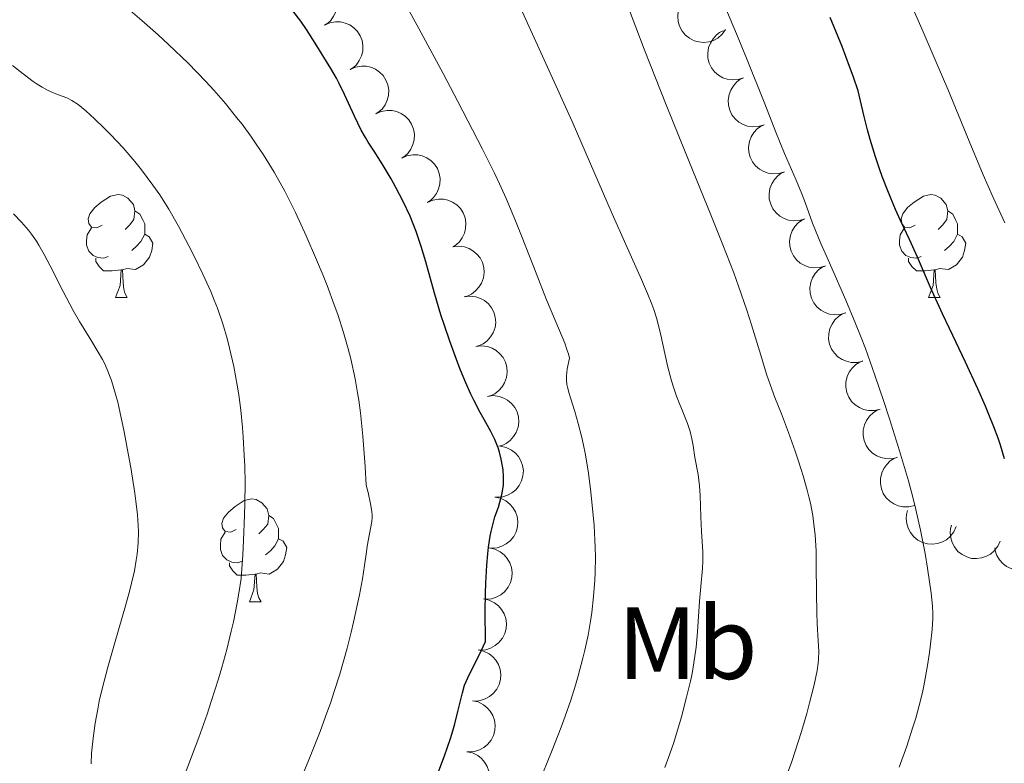
# Model space of a CAD drawing. Units: metres. Extents: x 663992 to 668518, y 4753131 to 4756209.
# Drawn here: x 665054 to 665150, y 4754475 to 4754547 of the extents above; entities that cross this region are included whole.
import ezdxf
from ezdxf.enums import TextEntityAlignment as Align

# ---------------------------------------------------------------- set-up
doc = ezdxf.new("R2010")
doc.units = ezdxf.units.M
doc.header["$MEASUREMENT"] = 0
for name, color, linetype, lineweight in [('Carátula', 7, 'Continuous', 0), ('Elementos auxiliares', 7, 'Continuous', 0), ('Entidades rústicas y varios', 7, 'Continuous', 0), ('Relieve y altimetría', 7, 'Continuous', 0)]:
    doc.layers.add(name, color=color, linetype=linetype, lineweight=lineweight)
doc.styles.add('Style-arialn', font='arialn.shx', dxfattribs={"bigfont": 'arialnbig.shx'})

msp = doc.modelspace()

# ---------------------------------------------------------------- linework, layer by layer
at = {"layer": 'Carátula', "color": 7, "linetype": 'Continuous', "lineweight": 0}
msp.add_3dface([(664064.12, 4753131.31), (668517.81, 4753239.52), (668445.66, 4756208.65), (663991.98, 4756100.44)], dxfattribs=at)
at = {"layer": 'Elementos auxiliares', "color": 250, "linetype": 'Continuous', "lineweight": 0}
msp.add_3dface([(664938.53, 4753546.4), (668339.3, 4753629.03), (668282.42, 4755942.37), (664882.82, 4755859.77)], dxfattribs=at)
at = {"layer": 'Entidades rústicas y varios', "color": 92, "linetype": 'Continuous', "lineweight": 0, "flags": 128}
for points, elevation in [([(665081.199, 4754551.003), (665081.712, 4754551.233), (665082.289, 4754551.334), (665082.771, 4754551.32), (665083.205, 4754551.218), (665083.661, 4754551.03), (665084.069, 4754550.755), (665084.413, 4754550.405), (665084.681, 4754549.98), (665084.87, 4754549.509), (665084.955, 4754549.009), (665084.929, 4754548.458), (665084.806, 4754548.002), (665084.601, 4754547.551), (665084.32, 4754547.147), (665084.037, 4754546.892), (665083.711, 4754546.68)], 1028.1), ([(665122.862, 4754546.264), (665122.533, 4754545.808), (665122.084, 4754545.431), (665121.66, 4754545.203), (665121.233, 4754545.074), (665120.745, 4754545.008), (665120.254, 4754545.043), (665119.781, 4754545.173), (665119.336, 4754545.407), (665118.937, 4754545.72), (665118.612, 4754546.11), (665118.359, 4754546.6), (665118.238, 4754547.057), (665118.19, 4754547.549), (665118.23, 4754548.04), (665118.348, 4754548.402), (665118.523, 4754548.749)], 1016.996), ([(665083.711, 4754546.68), (665084.224, 4754546.909), (665084.801, 4754547.011), (665085.283, 4754546.997), (665085.717, 4754546.895), (665086.173, 4754546.707), (665086.58, 4754546.431), (665086.925, 4754546.081), (665087.193, 4754545.657), (665087.381, 4754545.186), (665087.467, 4754544.686), (665087.441, 4754544.135), (665087.317, 4754543.678), (665087.112, 4754543.228), (665086.831, 4754542.824), (665086.548, 4754542.568), (665086.223, 4754542.356)], 1028.1), ([(665124.608, 4754541.544), (665124.072, 4754541.375), (665123.487, 4754541.341), (665123.01, 4754541.411), (665122.591, 4754541.562), (665122.16, 4754541.801), (665121.787, 4754542.122), (665121.485, 4754542.509), (665121.268, 4754542.962), (665121.135, 4754543.452), (665121.107, 4754543.958), (665121.197, 4754544.502), (665121.372, 4754544.941), (665121.628, 4754545.365), (665121.953, 4754545.734), (665122.264, 4754545.955), (665122.612, 4754546.129)], 1016.46), ([(665086.223, 4754542.356), (665086.736, 4754542.586), (665087.313, 4754542.688), (665087.795, 4754542.673), (665088.229, 4754542.571), (665088.684, 4754542.383), (665089.092, 4754542.108), (665089.436, 4754541.758), (665089.704, 4754541.333), (665089.893, 4754540.862), (665089.979, 4754540.362), (665089.952, 4754539.811), (665089.829, 4754539.355), (665089.624, 4754538.905), (665089.343, 4754538.5), (665089.06, 4754538.245), (665088.735, 4754538.033)], 1028.1), ([(665126.604, 4754536.96), (665126.068, 4754536.791), (665125.483, 4754536.757), (665125.006, 4754536.826), (665124.587, 4754536.978), (665124.156, 4754537.217), (665123.783, 4754537.538), (665123.481, 4754537.925), (665123.264, 4754538.378), (665123.131, 4754538.868), (665123.103, 4754539.374), (665123.193, 4754539.918), (665123.368, 4754540.357), (665123.624, 4754540.781), (665123.949, 4754541.15), (665124.26, 4754541.371), (665124.608, 4754541.544)], 1016.46), ([(665088.735, 4754538.033), (665089.248, 4754538.263), (665089.825, 4754538.364), (665090.307, 4754538.35), (665090.74, 4754538.248), (665091.196, 4754538.06), (665091.604, 4754537.784), (665091.948, 4754537.435), (665092.216, 4754537.01), (665092.405, 4754536.539), (665092.491, 4754536.039), (665092.464, 4754535.488), (665092.341, 4754535.032), (665092.136, 4754534.581), (665091.855, 4754534.177), (665091.572, 4754533.922), (665091.246, 4754533.71)], 1028.1), ([(665128.6, 4754532.376), (665128.064, 4754532.207), (665127.479, 4754532.172), (665127.002, 4754532.242), (665126.583, 4754532.393), (665126.152, 4754532.633), (665125.779, 4754532.954), (665125.477, 4754533.341), (665125.26, 4754533.794), (665125.127, 4754534.283), (665125.099, 4754534.79), (665125.189, 4754535.334), (665125.364, 4754535.773), (665125.62, 4754536.197), (665125.946, 4754536.566), (665126.256, 4754536.787), (665126.604, 4754536.96)], 1016.46), ([(665091.246, 4754533.71), (665091.759, 4754533.939), (665092.336, 4754534.041), (665092.818, 4754534.027), (665093.252, 4754533.925), (665093.708, 4754533.737), (665094.115, 4754533.461), (665094.46, 4754533.111), (665094.728, 4754532.687), (665094.916, 4754532.216), (665095.002, 4754531.715), (665094.976, 4754531.165), (665094.852, 4754530.708), (665094.647, 4754530.258), (665094.367, 4754529.854), (665094.083, 4754529.598), (665093.758, 4754529.386)], 1028.1), ([(665130.596, 4754527.792), (665130.06, 4754527.622), (665129.475, 4754527.588), (665128.998, 4754527.658), (665128.579, 4754527.809), (665128.148, 4754528.049), (665127.775, 4754528.369), (665127.473, 4754528.757), (665127.256, 4754529.209), (665127.123, 4754529.699), (665127.095, 4754530.206), (665127.185, 4754530.75), (665127.36, 4754531.189), (665127.616, 4754531.612), (665127.942, 4754531.982), (665128.252, 4754532.203), (665128.6, 4754532.376)], 1016.46), ([(665093.758, 4754529.386), (665094.271, 4754529.616), (665094.848, 4754529.718), (665095.33, 4754529.703), (665095.764, 4754529.601), (665096.219, 4754529.413), (665096.627, 4754529.138), (665096.971, 4754528.788), (665097.24, 4754528.363), (665097.428, 4754527.892), (665097.514, 4754527.392), (665097.488, 4754526.841), (665097.364, 4754526.385), (665097.159, 4754525.935), (665096.878, 4754525.53), (665096.595, 4754525.275), (665096.27, 4754525.063)], 1028.1), ([(665132.592, 4754523.207), (665132.056, 4754523.038), (665131.471, 4754523.004), (665130.994, 4754523.074), (665130.575, 4754523.225), (665130.144, 4754523.464), (665129.771, 4754523.785), (665129.469, 4754524.172), (665129.252, 4754524.625), (665129.119, 4754525.115), (665129.092, 4754525.621), (665129.181, 4754526.165), (665129.357, 4754526.604), (665129.612, 4754527.028), (665129.938, 4754527.397), (665130.248, 4754527.618), (665130.596, 4754527.792)], 1016.46), ([(665096.225, 4754525.05), (665096.783, 4754525.118), (665097.364, 4754525.046), (665097.821, 4754524.89), (665098.205, 4754524.665), (665098.585, 4754524.352), (665098.894, 4754523.968), (665099.12, 4754523.533), (665099.252, 4754523.048), (665099.293, 4754522.542), (665099.228, 4754522.039), (665099.041, 4754521.52), (665098.789, 4754521.121), (665098.46, 4754520.75), (665098.073, 4754520.447), (665097.727, 4754520.286), (665097.354, 4754520.179)], 1028.25), ([(665134.589, 4754518.623), (665134.052, 4754518.454), (665133.468, 4754518.42), (665132.99, 4754518.489), (665132.571, 4754518.641), (665132.14, 4754518.88), (665131.767, 4754519.201), (665131.466, 4754519.588), (665131.248, 4754520.041), (665131.115, 4754520.53), (665131.088, 4754521.037), (665131.177, 4754521.581), (665131.353, 4754522.02), (665131.608, 4754522.444), (665131.934, 4754522.813), (665132.245, 4754523.034), (665132.592, 4754523.207)], 1016.46), ([(665097.352, 4754520.186), (665097.91, 4754520.255), (665098.491, 4754520.183), (665098.948, 4754520.027), (665099.333, 4754519.802), (665099.713, 4754519.488), (665100.021, 4754519.105), (665100.247, 4754518.67), (665100.379, 4754518.185), (665100.421, 4754517.679), (665100.356, 4754517.176), (665100.168, 4754516.657), (665099.916, 4754516.257), (665099.588, 4754515.887), (665099.2, 4754515.583), (665098.855, 4754515.423), (665098.481, 4754515.316)], 1028.531), ([(665136.247, 4754513.91), (665135.701, 4754513.777), (665135.115, 4754513.781), (665134.643, 4754513.883), (665134.235, 4754514.062), (665133.821, 4754514.329), (665133.47, 4754514.674), (665133.195, 4754515.081), (665133.008, 4754515.547), (665132.908, 4754516.044), (665132.915, 4754516.552), (665133.041, 4754517.089), (665133.245, 4754517.515), (665133.528, 4754517.921), (665133.878, 4754518.267), (665134.202, 4754518.467), (665134.561, 4754518.617)], 1016.299), ([(665098.479, 4754515.323), (665099.037, 4754515.392), (665099.619, 4754515.319), (665100.075, 4754515.164), (665100.46, 4754514.939), (665100.84, 4754514.625), (665101.149, 4754514.242), (665101.375, 4754513.806), (665101.506, 4754513.322), (665101.548, 4754512.816), (665101.483, 4754512.313), (665101.296, 4754511.794), (665101.043, 4754511.394), (665100.715, 4754511.024), (665100.328, 4754510.72), (665099.982, 4754510.56), (665099.609, 4754510.452)], 1028.812), ([(665137.93, 4754509.209), (665137.384, 4754509.077), (665136.798, 4754509.081), (665136.327, 4754509.183), (665135.918, 4754509.362), (665135.504, 4754509.629), (665135.154, 4754509.974), (665134.878, 4754510.381), (665134.692, 4754510.847), (665134.592, 4754511.344), (665134.598, 4754511.852), (665134.724, 4754512.389), (665134.928, 4754512.815), (665135.211, 4754513.221), (665135.561, 4754513.567), (665135.886, 4754513.767), (665136.244, 4754513.917)], 1016.025), ([(665099.607, 4754510.46), (665100.165, 4754510.529), (665100.746, 4754510.456), (665101.202, 4754510.301), (665101.587, 4754510.076), (665101.967, 4754509.762), (665102.276, 4754509.379), (665102.502, 4754508.943), (665102.633, 4754508.458), (665102.675, 4754507.953), (665102.61, 4754507.45), (665102.423, 4754506.931), (665102.171, 4754506.531), (665101.842, 4754506.161), (665101.455, 4754505.857), (665101.109, 4754505.696), (665100.736, 4754505.589)], 1029.093), ([(665139.613, 4754504.509), (665139.067, 4754504.376), (665138.481, 4754504.381), (665138.01, 4754504.483), (665137.602, 4754504.662), (665137.188, 4754504.929), (665136.837, 4754505.274), (665136.562, 4754505.681), (665136.375, 4754506.147), (665136.275, 4754506.644), (665136.281, 4754507.152), (665136.407, 4754507.688), (665136.611, 4754508.115), (665136.895, 4754508.521), (665137.244, 4754508.867), (665137.569, 4754509.067), (665137.927, 4754509.217)], 1015.75), ([(665100.891, 4754505.603), (665101.44, 4754505.483), (665101.965, 4754505.222), (665102.344, 4754504.924), (665102.632, 4754504.584), (665102.887, 4754504.162), (665103.051, 4754503.699), (665103.12, 4754503.212), (665103.084, 4754502.711), (665102.955, 4754502.221), (665102.727, 4754501.767), (665102.379, 4754501.34), (665102.008, 4754501.046), (665101.576, 4754500.806), (665101.11, 4754500.648), (665100.73, 4754500.611), (665100.342, 4754500.633)], 1029.26), ([(665141.297, 4754499.809), (665140.75, 4754499.676), (665140.165, 4754499.681), (665139.693, 4754499.783), (665139.285, 4754499.961), (665138.871, 4754500.229), (665138.52, 4754500.574), (665138.245, 4754500.98), (665138.058, 4754501.447), (665137.958, 4754501.944), (665137.965, 4754502.452), (665138.09, 4754502.988), (665138.295, 4754503.415), (665138.578, 4754503.82), (665138.928, 4754504.167), (665139.252, 4754504.367), (665139.611, 4754504.516)], 1015.475), ([(665100.342, 4754500.633), (665100.892, 4754500.513), (665101.416, 4754500.252), (665101.795, 4754499.954), (665102.084, 4754499.615), (665102.338, 4754499.193), (665102.502, 4754498.729), (665102.571, 4754498.243), (665102.535, 4754497.742), (665102.407, 4754497.251), (665102.178, 4754496.798), (665101.83, 4754496.37), (665101.459, 4754496.077), (665101.027, 4754495.836), (665100.561, 4754495.678), (665100.181, 4754495.641), (665099.794, 4754495.664)], 1029.26), ([(665145.363, 4754497.754), (665145.133, 4754497.241), (665144.77, 4754496.781), (665144.4, 4754496.471), (665144.009, 4754496.259), (665143.543, 4754496.096), (665143.056, 4754496.03), (665142.566, 4754496.063), (665142.083, 4754496.201), (665141.629, 4754496.428), (665141.232, 4754496.744), (665140.885, 4754497.173), (665140.674, 4754497.595), (665140.527, 4754498.068), (665140.468, 4754498.557), (665140.51, 4754498.936), (665140.612, 4754499.311)], 1014.599), ([(665149.663, 4754496.345), (665149.433, 4754495.832), (665149.07, 4754495.372), (665148.7, 4754495.062), (665148.309, 4754494.85), (665147.843, 4754494.687), (665147.356, 4754494.622), (665146.866, 4754494.654), (665146.383, 4754494.792), (665145.929, 4754495.019), (665145.532, 4754495.335), (665145.185, 4754495.764), (665144.974, 4754496.186), (665144.827, 4754496.659), (665144.768, 4754497.148), (665144.81, 4754497.527), (665144.912, 4754497.902)], 1012.472), ([(665154.077, 4754496.304), (665154.089, 4754495.742), (665153.958, 4754495.171), (665153.758, 4754494.733), (665153.495, 4754494.373), (665153.145, 4754494.026), (665152.733, 4754493.757), (665152.276, 4754493.576), (665151.781, 4754493.494), (665151.274, 4754493.504), (665150.78, 4754493.619), (665150.282, 4754493.857), (665149.91, 4754494.148), (665149.575, 4754494.512), (665149.311, 4754494.928), (665149.186, 4754495.288), (665149.117, 4754495.671)], 1010.312), ([(665099.794, 4754495.664), (665100.343, 4754495.544), (665100.867, 4754495.282), (665101.246, 4754494.984), (665101.535, 4754494.645), (665101.79, 4754494.223), (665101.954, 4754493.759), (665102.023, 4754493.273), (665101.986, 4754492.772), (665101.858, 4754492.281), (665101.63, 4754491.828), (665101.281, 4754491.4), (665100.911, 4754491.107), (665100.478, 4754490.866), (665100.012, 4754490.708), (665099.633, 4754490.671), (665099.245, 4754490.694)], 1029.26), ([(665099.245, 4754490.694), (665099.794, 4754490.574), (665100.318, 4754490.313), (665100.698, 4754490.015), (665100.986, 4754489.675), (665101.241, 4754489.253), (665101.405, 4754488.789), (665101.474, 4754488.303), (665101.437, 4754487.802), (665101.309, 4754487.311), (665101.081, 4754486.858), (665100.732, 4754486.431), (665100.362, 4754486.137), (665099.929, 4754485.897), (665099.463, 4754485.738), (665099.084, 4754485.701), (665098.696, 4754485.724)], 1029.26), ([(665098.696, 4754485.724), (665099.245, 4754485.604), (665099.77, 4754485.343), (665100.149, 4754485.045), (665100.437, 4754484.705), (665100.692, 4754484.283), (665100.856, 4754483.819), (665100.925, 4754483.333), (665100.888, 4754482.832), (665100.76, 4754482.341), (665100.532, 4754481.888), (665100.184, 4754481.461), (665099.813, 4754481.167), (665099.381, 4754480.927), (665098.914, 4754480.769), (665098.535, 4754480.731), (665098.147, 4754480.754)], 1029.26), ([(665098.147, 4754480.754), (665098.696, 4754480.634), (665099.221, 4754480.373), (665099.6, 4754480.075), (665099.888, 4754479.735), (665100.143, 4754479.313), (665100.307, 4754478.85), (665100.376, 4754478.364), (665100.34, 4754477.863), (665100.211, 4754477.372), (665099.983, 4754476.918), (665099.635, 4754476.491), (665099.264, 4754476.197), (665098.832, 4754475.957), (665098.366, 4754475.799), (665097.986, 4754475.762), (665097.598, 4754475.784)], 1029.26), ([(665097.598, 4754475.784), (665098.148, 4754475.664), (665098.672, 4754475.403), (665099.051, 4754475.105), (665099.34, 4754474.766), (665099.594, 4754474.344), (665099.758, 4754473.88), (665099.828, 4754473.394), (665099.791, 4754472.893), (665099.663, 4754472.402), (665099.435, 4754471.949), (665099.086, 4754471.521), (665098.716, 4754471.228), (665098.283, 4754470.987), (665097.817, 4754470.829), (665097.438, 4754470.792), (665097.05, 4754470.815)], 1029.26)]:
    msp.add_lwpolyline(points, dxfattribs=dict(at, elevation=elevation))
for points in [[(665062.03, 4754527.18), (665061.5, 4754526.92), (665060.97, 4754526.97), (665060.71, 4754527.34), (665060.65, 4754527.77), (665060.81, 4754528.29), (665061.29, 4754528.88), (665061.93, 4754529.41), (665062.83, 4754530), (665063.57, 4754530.16), (665064, 4754530.1), (665064.53, 4754529.79), (665065.06, 4754529.2), (665065.22, 4754528.56), (665065.11, 4754527.71), (665064.68, 4754527.18), (665064.26, 4754526.76)], [(665141.36, 4754527.18), (665140.83, 4754526.92), (665140.3, 4754526.97), (665140.04, 4754527.34), (665139.98, 4754527.77), (665140.14, 4754528.29), (665140.62, 4754528.88), (665141.26, 4754529.41), (665142.16, 4754530), (665142.9, 4754530.16), (665143.32, 4754530.1), (665143.86, 4754529.79), (665144.38, 4754529.2), (665144.54, 4754528.56), (665144.44, 4754527.71), (665144.01, 4754527.18), (665143.59, 4754526.76)], [(665065.22, 4754528.56), (665065.69, 4754528.25), (665066.01, 4754527.61), (665066.17, 4754527.29), (665066.17, 4754526.71), (665066.17, 4754526.28), (665065.8, 4754525.59), (665065.38, 4754525.11), (665064.9, 4754524.69)], [(665144.54, 4754528.56), (665145.02, 4754528.25), (665145.34, 4754527.61), (665145.5, 4754527.29), (665145.5, 4754526.71), (665145.5, 4754526.28), (665145.12, 4754525.59), (665144.7, 4754525.11), (665144.22, 4754524.69)], [(665062.62, 4754524.1), (665062.19, 4754523.94), (665061.61, 4754524), (665061.13, 4754524.21), (665060.71, 4754524.64), (665060.49, 4754525.22), (665060.49, 4754525.64), (665060.55, 4754526.23), (665060.97, 4754526.92)], [(665141.94, 4754524.1), (665141.52, 4754523.94), (665140.94, 4754524), (665140.46, 4754524.21), (665140.04, 4754524.64), (665139.82, 4754525.22), (665139.82, 4754525.64), (665139.88, 4754526.23), (665140.3, 4754526.92)], [(665066.17, 4754526.28), (665066.62, 4754526.03), (665066.97, 4754525.42), (665066.86, 4754524.69), (665066.65, 4754524.05), (665066.06, 4754523.31), (665065.27, 4754522.83), (665064.42, 4754522.94), (665063.99, 4754522.81)], [(665145.5, 4754526.28), (665145.95, 4754526.03), (665146.3, 4754525.42), (665146.18, 4754524.69), (665145.98, 4754524.05), (665145.39, 4754523.31), (665144.6, 4754522.83), (665143.74, 4754522.94), (665143.32, 4754522.81)], [(665063.88, 4754522.81), (665062.99, 4754522.72), (665062.14, 4754522.72), (665061.72, 4754523.15), (665061.4, 4754523.63), (665061.4, 4754523.94)], [(665143.2, 4754522.81), (665142.32, 4754522.72), (665141.47, 4754522.72), (665141.04, 4754523.15), (665140.72, 4754523.63), (665140.72, 4754523.94)], [(665063.33, 4754520.12), (665063.77, 4754521.28), (665063.88, 4754522.81), (665063.99, 4754522.81), (665064.02, 4754522.22), (665064.06, 4754521.54), (665064.13, 4754520.92), (665064.24, 4754520.52), (665064.46, 4754520.12)], [(665142.66, 4754520.12), (665143.1, 4754521.28), (665143.2, 4754522.81), (665143.32, 4754522.81), (665143.35, 4754522.22), (665143.38, 4754521.54), (665143.46, 4754520.92), (665143.57, 4754520.52), (665143.78, 4754520.12)], [(665063.33, 4754520.12), (665064.46, 4754520.12)], [(665142.66, 4754520.12), (665143.78, 4754520.12)], [(665075.09, 4754497.47), (665074.56, 4754497.21), (665074.03, 4754497.26), (665073.77, 4754497.63), (665073.71, 4754498.06), (665073.87, 4754498.58), (665074.35, 4754499.17), (665074.99, 4754499.7), (665075.89, 4754500.29), (665076.63, 4754500.45), (665077.06, 4754500.39), (665077.59, 4754500.08), (665078.12, 4754499.49), (665078.28, 4754498.85), (665078.17, 4754498), (665077.74, 4754497.47), (665077.32, 4754497.05)], [(665078.28, 4754498.85), (665078.75, 4754498.54), (665079.07, 4754497.9), (665079.23, 4754497.58), (665079.23, 4754497), (665079.23, 4754496.57), (665078.86, 4754495.88), (665078.44, 4754495.4), (665077.96, 4754494.98)], [(665075.68, 4754494.39), (665075.25, 4754494.23), (665074.67, 4754494.29), (665074.19, 4754494.5), (665073.77, 4754494.93), (665073.55, 4754495.51), (665073.55, 4754495.93), (665073.61, 4754496.52), (665074.03, 4754497.21)], [(665079.23, 4754496.57), (665079.68, 4754496.32), (665080.03, 4754495.71), (665079.92, 4754494.98), (665079.71, 4754494.34), (665079.12, 4754493.6), (665078.33, 4754493.12), (665077.48, 4754493.23), (665077.05, 4754493.1)], [(665076.94, 4754493.1), (665076.05, 4754493.01), (665075.2, 4754493.01), (665074.78, 4754493.44), (665074.46, 4754493.92), (665074.46, 4754494.23)], [(665076.39, 4754490.41), (665076.83, 4754491.57), (665076.94, 4754493.1), (665077.05, 4754493.1), (665077.08, 4754492.51), (665077.12, 4754491.83), (665077.19, 4754491.21), (665077.3, 4754490.81), (665077.52, 4754490.41)], [(665076.39, 4754490.41), (665077.52, 4754490.41)]]:
    msp.add_lwpolyline(points, dxfattribs=at)
at = {"layer": 'Relieve y altimetría', "color": 36, "linetype": 'Continuous', "lineweight": 0, "flags": 128}
for points, elevation in [([(665150.11, 4754527.38), (665148.96, 4754529.86), (665147.99, 4754532.09), (665146.63, 4754535.35), (665144.53, 4754540.44), (665143.51, 4754542.86), (665142.14, 4754546.02), (665140.35, 4754550.15)], 995), ([(665122.6, 4754525.26), (665121.43, 4754528.18), (665118.92, 4754534.33), (665117.06, 4754538.92), (665114.91, 4754544.34), (665114.09, 4754546.49), (665113.22, 4754548.8)], 1010), ([(665143.06, 4754489.98), (665142.92, 4754491.26), (665142.57, 4754493.68), (665142.32, 4754495.12), (665141.88, 4754497.39), (665141.42, 4754499.43), (665141.15, 4754500.5), (665140.69, 4754502.21), (665139.83, 4754505.16), (665138.86, 4754508.28), (665138.31, 4754509.96), (665137.43, 4754512.54), (665136.5, 4754515.12), (665136.02, 4754516.36), (665135.54, 4754517.57), (665134.59, 4754519.84), (665132.85, 4754523.77), (665132.15, 4754525.39), (665131.35, 4754527.36), (665130.62, 4754529.39), (665130.29, 4754530.24), (665129.75, 4754531.55), (665128.62, 4754534.17), (665127.77, 4754536.25), (665126.67, 4754539.02), (665124.9, 4754543.45), (665123.93, 4754545.83), (665122.44, 4754549.41)], 1005), ([(665080.94, 4754472.02), (665082.12, 4754474.83), (665083.28, 4754477.76), (665083.82, 4754479.21), (665084.32, 4754480.63), (665084.63, 4754481.56), (665085.2, 4754483.36), (665085.92, 4754485.9), (665086.32, 4754487.46), (665086.56, 4754488.44), (665086.95, 4754490.22), (665087.13, 4754491.1), (665087.41, 4754492.66), (665087.61, 4754493.94), (665087.81, 4754495.29), (665087.88, 4754495.85), (665088.32, 4754498.25), (665088.36, 4754498.63), (665088.36, 4754498.84), (665088.34, 4754499.21), (665088.22, 4754499.97), (665087.97, 4754501.08), (665087.79, 4754501.8), (665087.69, 4754503.62), (665087.47, 4754506.59), (665087.24, 4754508.86), (665087.07, 4754510.09), (665086.95, 4754510.82), (665086.7, 4754512.16), (665086.28, 4754514.11), (665086.03, 4754515.1), (665085.58, 4754516.68), (665085.01, 4754518.44), (665084.67, 4754519.4), (665083.96, 4754521.27), (665083.57, 4754522.26), (665082.94, 4754523.8), (665081.93, 4754526.12), (665080.88, 4754528.39), (665080.35, 4754529.46), (665079.83, 4754530.47), (665078.79, 4754532.34), (665077.75, 4754534.03), (665077.06, 4754535.07), (665076.6, 4754535.74), (665075.67, 4754537.01), (665075.14, 4754537.69), (665074.05, 4754539.03), (665072.92, 4754540.33), (665072.12, 4754541.2), (665070.4, 4754542.97), (665068.48, 4754544.81), (665067.47, 4754545.74), (665065.9, 4754547.14), (665064.3, 4754548.5)], 1030), ([(665104.53, 4754472.5), (665105.93, 4754475.93), (665106.8, 4754478.18), (665107.19, 4754479.26), (665107.74, 4754480.82), (665108.21, 4754482.28), (665108.48, 4754483.19), (665108.94, 4754484.9), (665109.13, 4754485.69), (665109.44, 4754487.17), (665109.68, 4754488.52), (665109.8, 4754489.36), (665109.97, 4754490.92), (665110.09, 4754492.52), (665110.13, 4754493.27), (665110.15, 4754494.76), (665110.13, 4754495.75), (665110.11, 4754496.43), (665110.02, 4754497.85), (665109.81, 4754500.18), (665109.67, 4754501.39), (665109.43, 4754503.19), (665109.14, 4754504.91), (665108.98, 4754505.71), (665108.82, 4754506.46), (665108.48, 4754507.81), (665108.14, 4754508.97), (665107.74, 4754510.23), (665107.58, 4754510.75), (665107.43, 4754511.35), (665107.37, 4754511.63), (665107.33, 4754512.04), (665107.33, 4754512.5), (665107.35, 4754512.75), (665107.41, 4754513.16), (665107.61, 4754514.2), (665107.51, 4754514.62), (665107.41, 4754514.94), (665107.16, 4754515.64), (665106.65, 4754516.88), (665105.83, 4754518.82), (665105.38, 4754519.89), (665104.36, 4754522.47), (665103.01, 4754525.98), (665102.37, 4754527.6), (665101.45, 4754529.77), (665100.79, 4754531.21), (665100.3, 4754532.23), (665099.12, 4754534.6), (665096.73, 4754539.25), (665095.3, 4754541.98), (665092.93, 4754546.37), (665091.82, 4754548.38)], 1020), ([(665116.92, 4754474.25), (665117.42, 4754475.58), (665117.79, 4754476.68), (665118.54, 4754479.19), (665119.05, 4754481.1), (665119.42, 4754482.66), (665119.58, 4754483.4), (665119.77, 4754484.45), (665119.98, 4754485.98), (665120.12, 4754487.49), (665120.24, 4754489.48), (665120.31, 4754490.47), (665120.44, 4754491.91), (665120.59, 4754493.65), (665120.64, 4754494.38), (665120.64, 4754495.3), (665120.51, 4754497.27), (665120.45, 4754498.7), (665120.36, 4754500.8), (665120.3, 4754501.74), (665120.17, 4754502.84), (665119.87, 4754504.48), (665119.69, 4754505.66), (665119.57, 4754506.32), (665119.39, 4754507.03), (665119.27, 4754507.41), (665119.14, 4754507.8), (665118.81, 4754508.62), (665118.06, 4754510.49), (665117.7, 4754511.56), (665117.53, 4754512.12), (665117.23, 4754513.3), (665116.46, 4754516.73), (665116.1, 4754518.13), (665115.84, 4754518.95), (665115.66, 4754519.47), (665115.25, 4754520.5), (665114.65, 4754521.85), (665113.11, 4754525.27), (665111.79, 4754528.27), (665107.87, 4754537.27), (665105.49, 4754542.6), (665103.03, 4754547.96)], 1015), ([(665069.32, 4754471.5), (665071.45, 4754477.16), (665072.26, 4754479.46), (665072.67, 4754480.67), (665073.36, 4754482.88), (665073.7, 4754484.01), (665074.17, 4754485.75), (665074.61, 4754487.54), (665074.82, 4754488.45), (665075.19, 4754490.3), (665075.36, 4754491.24), (665075.59, 4754492.67), (665075.74, 4754494.98), (665075.82, 4754496.38), (665075.92, 4754498.88), (665075.95, 4754500), (665075.96, 4754501.98), (665075.93, 4754503.69), (665075.89, 4754504.7), (665075.78, 4754506.5), (665075.71, 4754507.42), (665075.54, 4754509.1), (665075.34, 4754510.61), (665075.2, 4754511.56), (665074.86, 4754513.38), (665074.46, 4754515.18), (665074.22, 4754516.11), (665073.79, 4754517.55), (665073.27, 4754519.06), (665072.96, 4754519.86), (665072.61, 4754520.69), (665071.85, 4754522.38), (665071.03, 4754524.07), (665070.49, 4754525.15), (665069.47, 4754527.07), (665068.52, 4754528.73), (665067.98, 4754529.6), (665067.64, 4754530.12), (665066.97, 4754531.08), (665065.85, 4754532.57), (665065.2, 4754533.38), (665064.06, 4754534.7), (665062.85, 4754535.99), (665062.22, 4754536.64), (665061.28, 4754537.55), (665060.41, 4754538.34), (665060.02, 4754538.66), (665059.67, 4754538.93), (665059.07, 4754539.32), (665058.57, 4754539.58), (665057.67, 4754539.91), (665057.04, 4754540.17), (665056.69, 4754540.33), (665056.15, 4754540.62), (665055.57, 4754540.99), (665055.27, 4754541.2), (665054.3, 4754541.94), (665053.27, 4754542.74)], 1035), ([(665060.93, 4754474.61), (665060.99, 4754475.64), (665061.04, 4754476.21), (665061.14, 4754477.11), (665061.34, 4754478.56), (665061.59, 4754479.95), (665061.74, 4754480.7), (665062.02, 4754481.92), (665062.58, 4754484.04), (665063.29, 4754486.55), (665064.3, 4754490.01), (665064.72, 4754491.56), (665064.89, 4754492.24), (665065.16, 4754493.44), (665065.34, 4754494.46), (665065.43, 4754495.06), (665065.52, 4754496.17), (665065.55, 4754497.26), (665065.53, 4754497.86), (665065.46, 4754498.91), (665065.31, 4754500.22), (665065.2, 4754501.01), (665064.81, 4754503.51), (665064.57, 4754504.9), (665064.17, 4754507.01), (665063.75, 4754508.99), (665063.54, 4754509.88), (665063.33, 4754510.68), (665062.92, 4754512.01), (665062.51, 4754513.09), (665062.23, 4754513.7), (665062.04, 4754514.07), (665061.64, 4754514.79), (665060.9, 4754515.99), (665059.8, 4754517.78), (665059.2, 4754518.84), (665058.22, 4754520.68), (665056.94, 4754523.19), (665056.35, 4754524.3), (665055.84, 4754525.2), (665055.6, 4754525.6), (665055.13, 4754526.28), (665054.82, 4754526.69), (665054.16, 4754527.47), (665053.38, 4754528.28)], 1040), ([(665128.81, 4754473.42), (665129.31, 4754474.82), (665129.65, 4754475.84), (665130.26, 4754477.76), (665130.77, 4754479.51), (665131.05, 4754480.55), (665131.49, 4754482.3), (665131.79, 4754483.71), (665131.89, 4754484.41), (665131.92, 4754484.82), (665131.94, 4754485.6), (665131.89, 4754486.59), (665131.8, 4754488.28), (665131.76, 4754489.35), (665131.73, 4754491.25), (665131.71, 4754494.02), (665131.68, 4754495.35), (665131.59, 4754496.95), (665131.51, 4754497.71), (665131.36, 4754498.84), (665131.13, 4754500.03), (665130.98, 4754500.65), (665130.82, 4754501.31), (665130.43, 4754502.7), (665129.98, 4754504.14), (665129.66, 4754505.1), (665129.01, 4754506.92), (665128.3, 4754508.76), (665127.67, 4754510.34), (665127.36, 4754511.17), (665126.89, 4754512.52), (665126.16, 4754514.9), (665125.39, 4754517.44), (665124.94, 4754518.87), (665124.13, 4754521.23), (665123.66, 4754522.52), (665122.6, 4754525.26)], 1010), ([(665139.81, 4754474.26), (665140.53, 4754476.32), (665141.14, 4754478.17), (665141.41, 4754479.04), (665141.76, 4754480.3), (665142.06, 4754481.56), (665142.2, 4754482.2), (665142.55, 4754484.18), (665142.74, 4754485.47), (665142.84, 4754486.28), (665143, 4754487.7), (665143.07, 4754488.79), (665143.08, 4754489.27), (665143.06, 4754489.98)], 1005)]:
    msp.add_lwpolyline(points, dxfattribs=dict(at, elevation=elevation))
at = {"layer": 'Relieve y altimetría', "color": 36, "linetype": 'Continuous', "lineweight": 30, "flags": 128}
for points, elevation in [([(665087.29, 4754536.45), (665086.64, 4754537.82), (665085.67, 4754539.93), (665085.15, 4754540.99), (665084.88, 4754541.5), (665084.32, 4754542.47), (665082.8, 4754544.92), (665081.97, 4754546.27), (665081.41, 4754547.07), (665080.62, 4754548.09)], 1025), ([(665150.07, 4754504.38), (665149.68, 4754505.69), (665149.44, 4754506.39), (665149.04, 4754507.49), (665148.56, 4754508.68), (665148.22, 4754509.5), (665147.46, 4754511.21), (665146.26, 4754513.81), (665144.71, 4754517.07), (665144.03, 4754518.5), (665142.86, 4754521.09), (665141.57, 4754524.05), (665140.79, 4754525.76), (665139.92, 4754527.62), (665139.44, 4754528.7), (665138.68, 4754530.53), (665138.15, 4754531.91), (665137.89, 4754532.65), (665137.49, 4754533.83), (665136.97, 4754535.54), (665136.71, 4754536.46), (665136.33, 4754537.91), (665135.79, 4754540.28), (665135.31, 4754541.7), (665134.96, 4754542.66), (665134.22, 4754544.59), (665133.06, 4754547.45)], 1000), ([(665094.78, 4754473.64), (665095.43, 4754475.39), (665096, 4754477.06), (665096.24, 4754477.82), (665096.44, 4754478.51), (665096.74, 4754479.71), (665097.17, 4754481.54), (665097.39, 4754482.28), (665097.53, 4754482.63), (665097.87, 4754483.36), (665098.81, 4754485.21), (665099.42, 4754486.54), (665099.4, 4754489.53), (665099.42, 4754491.23), (665099.46, 4754492.23), (665099.55, 4754493.98), (665099.65, 4754495.08), (665099.72, 4754495.73), (665099.89, 4754496.82), (665099.98, 4754497.28), (665100.16, 4754498.06), (665100.34, 4754498.69), (665100.68, 4754499.65), (665100.83, 4754500.13), (665101.05, 4754501.01), (665101.17, 4754501.82), (665101.19, 4754502.32), (665101.19, 4754502.65), (665101.15, 4754503.29), (665101.1, 4754503.65), (665100.97, 4754504.34), (665100.8, 4754505.01), (665100.66, 4754505.44), (665100.34, 4754506.24), (665099.94, 4754507.04), (665099.3, 4754508.19), (665098.92, 4754508.88), (665098.33, 4754510.03), (665098.01, 4754510.69), (665097.5, 4754511.79), (665096.98, 4754513.03), (665096.72, 4754513.7), (665095.93, 4754515.86), (665095.41, 4754517.39), (665095.08, 4754518.43), (665094.46, 4754520.53), (665093.61, 4754523.58), (665093.16, 4754525.07), (665092.66, 4754526.55), (665092.38, 4754527.29), (665092.07, 4754528.03), (665091.39, 4754529.48), (665090.69, 4754530.85), (665090.22, 4754531.7), (665089.35, 4754533.16), (665088.56, 4754534.38), (665087.97, 4754535.27), (665087.7, 4754535.71), (665087.29, 4754536.45)], 1025)]:
    msp.add_lwpolyline(points, dxfattribs=dict(at, elevation=elevation))

# ---------------------------------------------------------------- texts
at = {"layer": 'Entidades rústicas y varios', "color": 92, "linetype": 'Continuous', "lineweight": 0, "style": 'Style-arialn'}
msp.add_text('Mb', height=7, dxfattribs=at).set_placement((665119.145, 4754486.38, 1023.44), align=Align.MIDDLE_CENTER)

doc.saveas('drawing.dxf')
